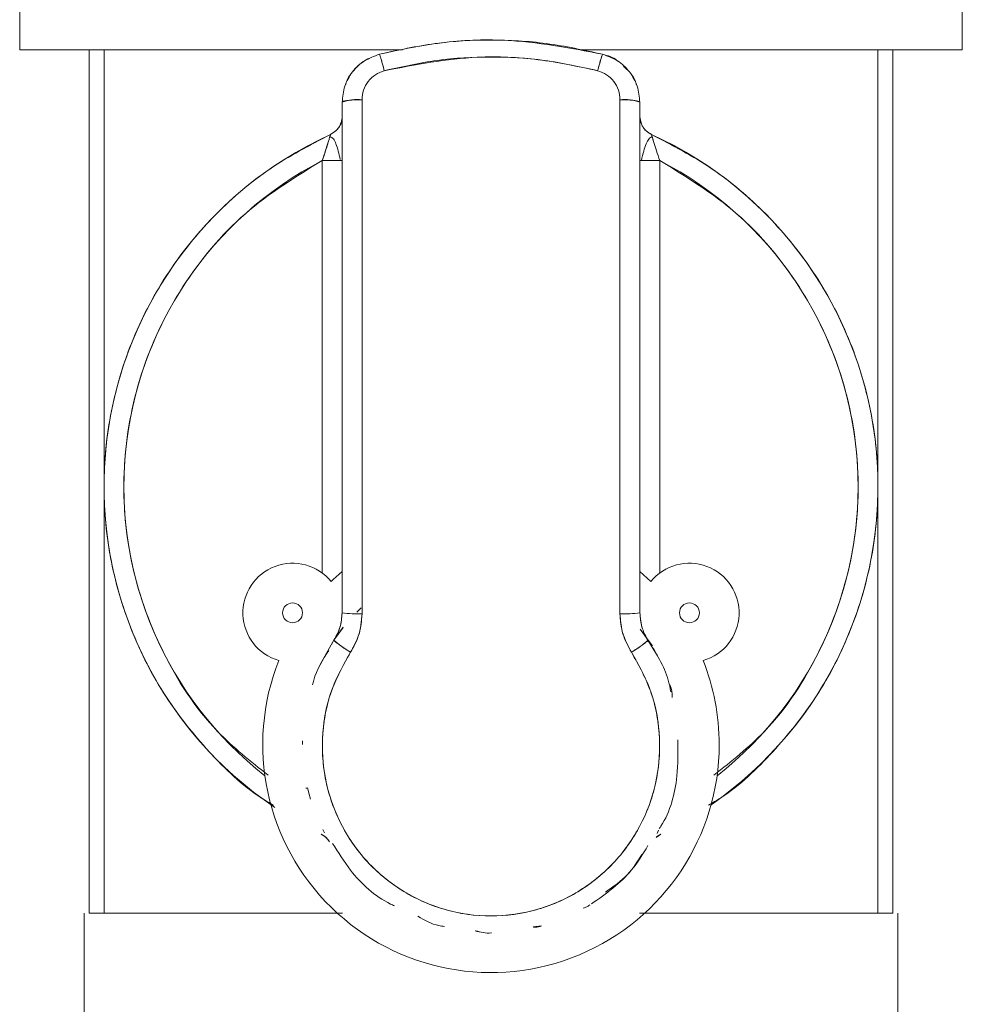
# Model space of a CAD drawing. Units: millimetres. Extents: x 12 to 397, y 15 to 266.
# Drawn here: x 371 to 373, y 217 to 219 of the extents above; entities that cross this region are included whole.
import ezdxf

# ---------------------------------------------------------------- set-up
doc = ezdxf.new("R2010")
doc.units = ezdxf.units.MM

msp = doc.modelspace()

# ---------------------------------------------------------------- linework, layer by layer
at = {"color": 7, "linetype": 'Continuous', "lineweight": 15}
for p, q in [((371.06621, 219.33118), (371.06621, 219.14936)), ((373.22527, 219.14936), (373.22527, 219.33118)), ((371.22529, 219.14936), (371.22529, 217.17209)), ((371.25989, 219.14936), (371.25989, 218.17943)), ((371.2599, 218.17966), (371.2599, 219.14936)), ((373.03159, 219.14936), (373.03159, 218.17966)), ((373.0316, 218.17943), (373.0316, 219.14936)), ((373.06619, 219.14936), (373.06619, 217.17209)), ((371.80483, 219.02958), (371.80483, 218.14936)), ((371.85029, 218.14936), (371.85029, 219.03549)), ((372.4412, 219.03549), (372.4412, 218.14936)), ((372.48665, 218.14936), (372.48665, 219.02958)), ((371.77822, 218.95594), (371.79023, 218.96417)), ((371.77822, 218.95594), (371.79023, 218.96417)), ((371.75938, 217.95087), (371.75938, 218.89625)), ((372.5321, 218.89625), (372.5321, 217.95087)), ((371.80483, 218.14936), (371.80483, 217.85996)), ((371.80483, 218.14936), (371.80483, 217.85996)), ((371.80483, 218.14936), (371.80483, 217.85996)), ((371.85029, 217.85802), (371.85029, 218.14936)), ((372.4412, 218.14936), (372.4412, 217.85802)), ((372.48665, 217.85996), (372.48665, 218.14936)), ((372.48665, 217.85996), (372.48665, 218.14936)), ((372.48665, 217.85996), (372.48665, 218.14936)), ((371.25989, 218.1193), (371.25989, 217.17209)), ((371.2599, 217.17209), (371.2599, 218.11906)), ((373.03159, 218.11906), (373.03159, 217.17209)), ((373.0316, 217.17209), (373.0316, 218.1193)), ((372.51196, 217.93145), (372.48665, 217.95471)), ((371.78589, 217.79715), (371.80736, 217.82672)), ((372.48733, 217.82262), (372.50559, 217.79715)), ((371.78135, 217.78812), (371.78589, 217.79715)), ((371.78135, 217.78812), (371.78589, 217.79715)), ((372.50559, 217.79715), (372.51532, 217.7845)), ((371.71392, 217.55845), (371.714, 217.56643)), ((371.73252, 217.43307), (371.72558, 217.4588)), ((371.7302, 217.44102), (371.72558, 217.4588)), ((371.76437, 217.3559), (371.76039, 217.36358)), ((372.52631, 217.35441), (372.52921, 217.36215)), ((372.52631, 217.35441), (372.52921, 217.36215)), ((372.53449, 217.3528), (372.52398, 217.34541)), ((372.53449, 217.3528), (372.52398, 217.34541)), ((371.21394, 216.763), (371.21394, 217.17209)), ((371.24808, 217.17209), (371.22529, 217.17209)), ((371.25989, 217.17209), (371.24808, 217.17209)), ((373.0434, 217.17209), (373.0316, 217.17209)), ((373.06619, 217.17209), (373.0434, 217.17209)), ((373.07755, 217.17209), (373.07755, 216.763)), ((372.26175, 217.14308), (372.24231, 217.14032)), ((372.26175, 217.14308), (372.24231, 217.14032))]:
    msp.add_line(p, q, dxfattribs=at)
at = {"color": 7, "linetype": 'Continuous', "lineweight": 15, "flags": 128}
for points in [[(371.80483, 217.95471), (371.7845, 217.93628), (371.77952, 217.93145)], [(371.80483, 217.95471), (371.7845, 217.93628), (371.77952, 217.93145)], [(371.80483, 217.95471), (371.7845, 217.93628), (371.77952, 217.93145)], [(371.80483, 217.95471), (371.7845, 217.93628), (371.77952, 217.93145)], [(371.83818, 217.86156), (371.84072, 217.86411), (371.84838, 217.87157)], [(371.83818, 217.86156), (371.84072, 217.86411), (371.84838, 217.87157)], [(371.83818, 217.86156), (371.83902, 217.8624), (371.84838, 217.87157)], [(371.7547, 217.74163), (371.78688, 217.79864), (371.80737, 217.82673)], [(371.7547, 217.74163), (371.78688, 217.79864), (371.80737, 217.82673)], [(372.49695, 217.80969), (372.50109, 217.80379), (372.52677, 217.76163)], [(372.49695, 217.80969), (372.50109, 217.80379), (372.52677, 217.76163)]]:
    msp.add_lwpolyline(points, dxfattribs=at)
at = {"color": 7, "linetype": 'Continuous', "lineweight": 15}
for centre in [(371.6912, 217.85996), (372.60029, 217.85996)]:
    msp.add_circle(centre, 0.02273, dxfattribs=at)
for centre, radius, start, end in [((371.83912, 218.94359), 0.09257, 83.07044, 111.73908), ((372.45237, 218.94365), 0.09252, 68.25251, 96.93621), ((372.14574, 218.14936), 0.88636, 114.49628, 236.02673), ((372.14574, 218.14936), 0.88636, 304.66565, 65.50372), ((372.14574, 218.14936), 0.84091, 117.35223, 231.99358), ((372.14574, 218.14936), 0.84091, 308.00642, 62.64777), ((371.6912, 217.85996), 0.11364, 38.98509, 253.90029), ((372.60029, 217.85996), 0.11364, 286.09971, 141.01491), ((371.83894, 218.12553), 0.26775, 262.6798, 272.42787), ((372.45254, 218.12535), 0.26757, 267.56974, 277.32318), ((371.95568, 217.98992), 0.25688, 228.62739, 239.10361), ((372.3358, 217.98992), 0.25688, 300.89639, 311.37261), ((372.14574, 217.55845), 0.52273, 158.41144, 0), ((372.14574, 217.55845), 0.52273, 0, 21.58856)]:
    msp.add_arc(centre, radius, start, end, dxfattribs=at)
for points, knots in [([(371.89006, 219.13961), (371.93715, 219.14967), (372.03118, 219.16976), (372.20437, 219.17709), (372.32654, 219.15386), (372.40142, 219.13961)], [0, 0, 0, 0, 0.2797195, 0.5584508, 1, 1, 1, 1]), ([(371.89006, 219.13961), (371.93715, 219.14967), (372.03118, 219.16976), (372.20437, 219.17709), (372.32654, 219.15386), (372.40142, 219.13961)], [0, 0, 0, 0, 0.2797195, 0.5584508, 1, 1, 1, 1]), ([(372.40142, 219.13961), (372.35871, 219.14898), (372.27421, 219.16751), (372.14524, 219.17438), (372.01648, 219.16736), (371.93259, 219.14895), (371.89006, 219.13961)], [0, 0, 0, 0, 0.2536693, 0.5017901, 0.7474388, 1, 1, 1, 1]), ([(372.40142, 219.13961), (372.35871, 219.14898), (372.27421, 219.16751), (372.14524, 219.17438), (372.01648, 219.16736), (371.93259, 219.14895), (371.89006, 219.13961)], [0, 0, 0, 0, 0.2536693, 0.5017901, 0.7474388, 1, 1, 1, 1]), ([(371.94294, 219.14936), (371.93757, 219.14936), (371.85915, 219.14936), (371.71443, 219.14936), (371.52054, 219.14936), (371.35767, 219.14936), (371.2287, 219.14936), (371.13655, 219.14936), (371.07731, 219.14936), (371.06991, 219.14936), (371.06621, 219.14936)], [0, 0, 0, 0, 0.0108825, 0.1586567, 0.306439, 0.4542151, 0.5906605, 0.7271117, 0.8635509, 1, 1, 1, 1]), ([(371.24663, 219.14936), (371.2896, 219.14936), (371.37694, 219.14936), (371.55019, 219.14936), (371.7406, 219.14936), (371.87715, 219.14936), (371.94294, 219.14936)], [0, 0, 0, 0, 0.2509613, 0.5101836, 0.7640168, 1, 1, 1, 1]), ([(371.80483, 219.02958), (371.80602, 219.04203), (371.80842, 219.06692), (371.82704, 219.10014), (371.85454, 219.12667), (371.87821, 219.13529), (371.89006, 219.13961)], [0, 0, 0, 0, 0.2493453, 0.4988944, 0.7491243, 1, 1, 1, 1]), ([(371.80483, 219.02958), (371.80602, 219.04203), (371.80842, 219.06692), (371.82704, 219.10014), (371.85454, 219.12667), (371.87821, 219.13529), (371.89006, 219.13961)], [0, 0, 0, 0, 0.2493453, 0.4988944, 0.7491243, 1, 1, 1, 1]), ([(371.90142, 219.10195), (371.9003, 219.10615), (371.8982, 219.11404), (371.89539, 219.12398), (371.893, 219.13202), (371.89093, 219.13833), (371.89036, 219.13917), (371.89006, 219.13961)], [0, 0, 0, 0, 0.2040504, 0.3834896, 0.5553457, 0.7630361, 1, 1, 1, 1]), ([(371.90142, 219.10195), (371.9003, 219.10615), (371.8982, 219.11404), (371.89539, 219.12398), (371.893, 219.13202), (371.89093, 219.13833), (371.89036, 219.13917), (371.89006, 219.13961)], [0, 0, 0, 0, 0.2040504, 0.3834896, 0.5553457, 0.7630361, 1, 1, 1, 1]), ([(371.89006, 219.13961), (371.89031, 219.13927), (371.89078, 219.13864), (371.89246, 219.13368), (371.89464, 219.12656), (371.89764, 219.1161), (371.90009, 219.10693), (371.90142, 219.10195)], [0, 0, 0, 0, 0.20956273, 0.38648828, 0.55394513, 0.75780808, 1, 1, 1, 1]), ([(371.89006, 219.13961), (371.89031, 219.13927), (371.89078, 219.13864), (371.89246, 219.13368), (371.89464, 219.12656), (371.89764, 219.1161), (371.90009, 219.10693), (371.90142, 219.10195)], [0, 0, 0, 0, 0.20956273, 0.38648828, 0.55394513, 0.75780808, 1, 1, 1, 1]), ([(373.22527, 219.14936), (373.22157, 219.14936), (373.21417, 219.14936), (373.15493, 219.14936), (373.06279, 219.14936), (372.93381, 219.14936), (372.77094, 219.14936), (372.57705, 219.14936), (372.43303, 219.14936), (372.35533, 219.14936), (372.35067, 219.14936)], [0, 0, 0, 0, 0.136646, 0.2732807, 0.4099284, 0.5465704, 0.6945592, 0.8425545, 0.9905449, 1, 1, 1, 1]), ([(372.35067, 219.14936), (372.41576, 219.14936), (372.51629, 219.14936), (372.64315, 219.14936), (372.77017, 219.14936), (372.91451, 219.14936), (373.05491, 219.14936), (373.15451, 219.14936), (373.21457, 219.14936), (373.22178, 219.14936), (373.22528, 219.14936)], [0, 0, 0, 0, 0.1346443, 0.2079616, 0.2812651, 0.4308039, 0.5803426, 0.7267703, 0.8673603, 1, 1, 1, 1]), ([(372.40142, 219.13961), (372.40118, 219.13929), (372.40072, 219.13867), (372.39905, 219.13379), (372.39682, 219.12652), (372.39381, 219.11596), (372.39136, 219.10682), (372.39006, 219.10195)], [0, 0, 0, 0, 0.2040246, 0.3836407, 0.5554696, 0.7630852, 1, 1, 1, 1]), ([(372.40142, 219.13961), (372.40118, 219.13929), (372.40072, 219.13867), (372.39905, 219.13379), (372.39682, 219.12652), (372.39381, 219.11596), (372.39136, 219.10682), (372.39006, 219.10195)], [0, 0, 0, 0, 0.2040246, 0.3836407, 0.5554696, 0.7630852, 1, 1, 1, 1]), ([(372.39006, 219.10195), (372.39118, 219.10615), (372.39329, 219.11404), (372.39608, 219.12397), (372.39849, 219.13202), (372.40055, 219.13833), (372.40112, 219.13917), (372.40142, 219.13961)], [0, 0, 0, 0, 0.2040599, 0.38350822, 0.5553096, 0.76302828, 1, 1, 1, 1]), ([(372.39006, 219.10195), (372.39118, 219.10615), (372.39329, 219.11404), (372.39608, 219.12397), (372.39849, 219.13202), (372.40055, 219.13833), (372.40112, 219.13917), (372.40142, 219.13961)], [0, 0, 0, 0, 0.2040599, 0.38350822, 0.5553096, 0.76302828, 1, 1, 1, 1]), ([(372.43649, 219.12322), (372.43571, 219.12395), (372.42626, 219.13284), (372.41331, 219.13637), (372.40142, 219.13961)], [0, 0, 0, 0, 0.0822988, 1, 1, 1, 1]), ([(372.43649, 219.12322), (372.43571, 219.12395), (372.42626, 219.13284), (372.41331, 219.13637), (372.40142, 219.13961)], [0, 0, 0, 0, 0.0822988, 1, 1, 1, 1]), ([(372.40142, 219.13961), (372.41325, 219.13531), (372.4369, 219.12671), (372.46439, 219.10019), (372.48307, 219.06697), (372.48545, 219.04204), (372.48665, 219.02958)], [0, 0, 0, 0, 0.2503703, 0.5004866, 0.7503415, 1, 1, 1, 1]), ([(372.40142, 219.13961), (372.41325, 219.13531), (372.4369, 219.12671), (372.46439, 219.10019), (372.48307, 219.06697), (372.48545, 219.04204), (372.48665, 219.02958)], [0, 0, 0, 0, 0.2503703, 0.5004866, 0.7503415, 1, 1, 1, 1]), ([(371.8672, 219.12966), (371.86384, 219.12833), (371.84829, 219.12217), (371.83037, 219.10189), (371.81526, 219.08221), (371.81329, 219.07143), (371.81307, 219.07023)], [0, 0, 0, 0, 0.1301741, 0.6027654, 0.9558092, 1, 1, 1, 1]), ([(371.8672, 219.12966), (371.86384, 219.12833), (371.84829, 219.12217), (371.83037, 219.10189), (371.81526, 219.08221), (371.81329, 219.07143), (371.81307, 219.07023)], [0, 0, 0, 0, 0.1301741, 0.6027654, 0.9558092, 1, 1, 1, 1]), ([(372.39006, 219.10195), (372.34476, 219.11164), (372.25436, 219.13096), (372.08882, 219.13804), (371.97242, 219.11563), (371.90142, 219.10195)], [0, 0, 0, 0, 0.2815866, 0.5618258, 1, 1, 1, 1]), ([(372.39006, 219.10195), (372.34476, 219.11164), (372.25436, 219.13096), (372.08882, 219.13804), (371.97242, 219.11563), (371.90142, 219.10195)], [0, 0, 0, 0, 0.2815866, 0.5618258, 1, 1, 1, 1]), ([(371.90142, 219.10195), (371.94156, 219.11087), (372.02169, 219.12868), (372.14517, 219.13545), (372.26891, 219.1287), (372.34964, 219.11088), (372.39006, 219.10195)], [0, 0, 0, 0, 0.2495863, 0.4982271, 0.748728, 1, 1, 1, 1]), ([(371.90142, 219.10195), (371.94156, 219.11087), (372.02169, 219.12868), (372.14517, 219.13545), (372.26891, 219.1287), (372.34964, 219.11088), (372.39006, 219.10195)], [0, 0, 0, 0, 0.2495863, 0.4982271, 0.748728, 1, 1, 1, 1]), ([(371.90142, 219.10195), (371.89431, 219.09934), (371.88007, 219.09411), (371.86358, 219.07807), (371.85243, 219.05802), (371.851, 219.043), (371.85029, 219.03549)], [0, 0, 0, 0, 0.2495508, 0.4994118, 0.7495531, 1, 1, 1, 1]), ([(371.90142, 219.10195), (371.89431, 219.09934), (371.88007, 219.09411), (371.86358, 219.07807), (371.85243, 219.05802), (371.851, 219.043), (371.85029, 219.03549)], [0, 0, 0, 0, 0.2495508, 0.4994118, 0.7495531, 1, 1, 1, 1]), ([(371.85029, 219.03549), (371.851, 219.04301), (371.85242, 219.05802), (371.86358, 219.07808), (371.88006, 219.09412), (371.89431, 219.09934), (371.90142, 219.10195)], [0, 0, 0, 0, 0.250449, 0.5005727, 0.7504365, 1, 1, 1, 1]), ([(371.85029, 219.03549), (371.851, 219.04301), (371.85242, 219.05802), (371.86358, 219.07808), (371.88006, 219.09412), (371.89431, 219.09934), (371.90142, 219.10195)], [0, 0, 0, 0, 0.250449, 0.5005727, 0.7504365, 1, 1, 1, 1]), ([(372.4412, 219.03549), (372.44048, 219.04301), (372.43905, 219.05805), (372.42787, 219.07811), (372.41138, 219.09413), (372.39716, 219.09935), (372.39006, 219.10195)], [0, 0, 0, 0, 0.2507763, 0.501204, 0.7509648, 1, 1, 1, 1]), ([(372.4412, 219.03549), (372.44048, 219.04301), (372.43905, 219.05805), (372.42787, 219.07811), (372.41138, 219.09413), (372.39716, 219.09935), (372.39006, 219.10195)], [0, 0, 0, 0, 0.2507763, 0.501204, 0.7509648, 1, 1, 1, 1]), ([(372.39006, 219.10195), (372.39716, 219.09935), (372.41139, 219.09414), (372.42787, 219.07811), (372.43906, 219.05805), (372.44048, 219.04302), (372.4412, 219.03549)], [0, 0, 0, 0, 0.2490626, 0.4988082, 0.7492339, 1, 1, 1, 1]), ([(372.39006, 219.10195), (372.39716, 219.09935), (372.41139, 219.09414), (372.42787, 219.07811), (372.43906, 219.05805), (372.44048, 219.04302), (372.4412, 219.03549)], [0, 0, 0, 0, 0.2490626, 0.4988082, 0.7492339, 1, 1, 1, 1]), ([(372.47839, 219.07028), (372.47817, 219.07148), (372.47617, 219.08224), (372.46604, 219.0973), (372.45396, 219.10755), (372.44928, 219.11152)], [0, 0, 0, 0, 0.0708829, 0.6400991, 1, 1, 1, 1]), ([(372.47839, 219.07028), (372.47817, 219.07148), (372.47617, 219.08224), (372.46604, 219.0973), (372.45396, 219.10755), (372.44928, 219.11152)], [0, 0, 0, 0, 0.0708829, 0.6400991, 1, 1, 1, 1]), ([(371.85029, 219.03549), (371.84534, 219.03543), (371.83617, 219.03532), (371.82426, 219.03451), (371.81454, 219.03337), (371.80662, 219.03171), (371.80546, 219.03033), (371.80483, 219.02958)], [0, 0, 0, 0, 0.20770515, 0.38546435, 0.55454405, 0.7595623, 1, 1, 1, 1]), ([(371.85029, 219.03549), (371.84534, 219.03543), (371.83617, 219.03532), (371.82426, 219.03451), (371.81454, 219.03337), (371.80662, 219.03171), (371.80546, 219.03033), (371.80483, 219.02958)], [0, 0, 0, 0, 0.20770515, 0.38546435, 0.55454405, 0.7595623, 1, 1, 1, 1]), ([(371.80483, 219.02958), (371.80483, 218.88335), (371.80483, 218.59088), (371.80483, 218.29653), (371.80483, 218.14936)], [0, 0, 0, 0, 0.5000003, 1, 1, 1, 1]), ([(371.80483, 219.02958), (371.80483, 218.88335), (371.80483, 218.59088), (371.80483, 218.29653), (371.80483, 218.14936)], [0, 0, 0, 0, 0.5000003, 1, 1, 1, 1]), ([(371.85029, 218.14936), (371.85029, 218.3153), (371.85029, 218.61164), (371.85029, 218.90598), (371.85029, 219.03549)], [0, 0, 0, 0, 0.5599784, 1, 1, 1, 1]), ([(371.85029, 218.14936), (371.85029, 218.3153), (371.85029, 218.61164), (371.85029, 218.90598), (371.85029, 219.03549)], [0, 0, 0, 0, 0.5599784, 1, 1, 1, 1]), ([(372.48665, 219.02958), (372.4862, 219.03021), (372.48537, 219.03139), (372.47923, 219.03295), (372.47022, 219.03424), (372.45738, 219.03527), (372.4468, 219.03541), (372.4412, 219.03549)], [0, 0, 0, 0, 0.2022734, 0.3825335, 0.5558767, 0.7648097, 1, 1, 1, 1]), ([(372.48665, 219.02958), (372.4862, 219.03021), (372.48537, 219.03139), (372.47923, 219.03295), (372.47022, 219.03424), (372.45738, 219.03527), (372.4468, 219.03541), (372.4412, 219.03549)], [0, 0, 0, 0, 0.2022734, 0.3825335, 0.5558767, 0.7648097, 1, 1, 1, 1]), ([(372.4412, 219.03549), (372.4412, 218.87056), (372.4412, 218.57604), (372.4412, 218.27974), (372.4412, 218.14936)], [0, 0, 0, 0, 0.5599791, 1, 1, 1, 1]), ([(372.4412, 219.03549), (372.4412, 218.87056), (372.4412, 218.57604), (372.4412, 218.27974), (372.4412, 218.14936)], [0, 0, 0, 0, 0.5599791, 1, 1, 1, 1]), ([(372.48665, 218.14936), (372.48665, 218.29653), (372.48665, 218.59088), (372.48665, 218.88335), (372.48665, 219.02958)], [0, 0, 0, 0, 0.4999997, 1, 1, 1, 1]), ([(372.48665, 218.14936), (372.48665, 218.29653), (372.48665, 218.59088), (372.48665, 218.88335), (372.48665, 219.02958)], [0, 0, 0, 0, 0.4999997, 1, 1, 1, 1]), ([(371.80482, 218.9973), (371.80436, 218.99247), (371.80344, 218.98281), (371.79524, 218.96697), (371.78466, 218.96012), (371.77822, 218.95595)], [0, 0, 0, 0, 0.2807806, 0.5616209, 1, 1, 1, 1]), ([(371.80482, 218.9973), (371.80436, 218.99247), (371.80344, 218.98281), (371.79524, 218.96697), (371.78466, 218.96012), (371.77822, 218.95595)], [0, 0, 0, 0, 0.2807806, 0.5616209, 1, 1, 1, 1]), ([(371.79013, 218.96384), (371.79221, 218.96596), (371.79634, 218.97019), (371.80079, 218.97757), (371.80418, 218.98598), (371.8046, 218.99216), (371.80483, 218.99555)], [0, 0, 0, 0, 0.2303692, 0.4577166, 0.7026541, 1, 1, 1, 1]), ([(371.79013, 218.96384), (371.79221, 218.96596), (371.79634, 218.97019), (371.80079, 218.97757), (371.80418, 218.98598), (371.8046, 218.99216), (371.80483, 218.99555)], [0, 0, 0, 0, 0.2303692, 0.4577166, 0.7026541, 1, 1, 1, 1]), ([(371.79908, 218.97521), (371.80059, 218.97832), (371.80398, 218.98529), (371.80453, 218.99303), (371.80483, 218.9973)], [0, 0, 0, 0, 0.4472432, 1, 1, 1, 1]), ([(371.79908, 218.97521), (371.80059, 218.97832), (371.80398, 218.98529), (371.80453, 218.99303), (371.80483, 218.9973)], [0, 0, 0, 0, 0.4472432, 1, 1, 1, 1]), ([(372.48665, 218.9973), (372.48713, 218.99228), (372.48805, 218.98262), (372.49461, 218.97074), (372.50299, 218.96159), (372.50974, 218.95788), (372.51326, 218.95594)], [0, 0, 0, 0, 0.2894921, 0.556455, 0.769045, 1, 1, 1, 1]), ([(372.48665, 218.9973), (372.48713, 218.99228), (372.48805, 218.98262), (372.49461, 218.97074), (372.50299, 218.96159), (372.50974, 218.95788), (372.51326, 218.95594)], [0, 0, 0, 0, 0.2894921, 0.556455, 0.769045, 1, 1, 1, 1]), ([(372.51326, 218.95595), (372.50906, 218.95837), (372.50064, 218.96321), (372.48962, 218.97725), (372.48778, 218.98971), (372.48666, 218.9973)], [0, 0, 0, 0, 0.2807571, 0.5616094, 1, 1, 1, 1]), ([(372.51326, 218.95595), (372.50906, 218.95837), (372.50064, 218.96321), (372.48962, 218.97725), (372.48778, 218.98971), (372.48666, 218.9973)], [0, 0, 0, 0, 0.2807571, 0.5616094, 1, 1, 1, 1]), ([(371.77822, 218.95594), (371.73077, 218.93125), (371.63587, 218.88186), (371.51336, 218.77684), (371.40775, 218.64987), (371.32586, 218.5008), (371.27313, 218.33455), (371.25378, 218.16118), (371.26851, 217.98733), (371.31689, 217.81984), (371.39455, 217.66828), (371.49765, 217.53986), (371.58311, 217.45689), (371.63846, 217.4244), (371.64777, 217.41893)], [0, 0, 0, 0, 0.0854655, 0.1709303, 0.2563953, 0.3489619, 0.4415279, 0.5340933, 0.6266583, 0.7192255, 0.8117919, 0.8972554, 0.9827206, 1, 1, 1, 1]), ([(371.77822, 218.95594), (371.73077, 218.93125), (371.63587, 218.88186), (371.51336, 218.77684), (371.40775, 218.64987), (371.32586, 218.5008), (371.27313, 218.33455), (371.25378, 218.16118), (371.26851, 217.98733), (371.31689, 217.81984), (371.39455, 217.66828), (371.49765, 217.53986), (371.58311, 217.45689), (371.63846, 217.4244), (371.64777, 217.41893)], [0, 0, 0, 0, 0.0854655, 0.1709303, 0.2563953, 0.3489619, 0.4415279, 0.5340933, 0.6266583, 0.7192255, 0.8117919, 0.8972554, 0.9827206, 1, 1, 1, 1]), ([(371.75938, 218.89625), (371.76199, 218.90413), (371.76695, 218.91908), (371.77226, 218.93608), (371.77534, 218.94629), (371.77698, 218.95179), (371.77803, 218.95529), (371.77816, 218.95573), (371.77822, 218.95594)], [0, 0, 0, 0, 0.29040782, 0.55185574, 0.67476694, 0.78894028, 0.89655521, 1, 1, 1, 1]), ([(371.75938, 218.89625), (371.76199, 218.90413), (371.76695, 218.91908), (371.77226, 218.93608), (371.77534, 218.94629), (371.77698, 218.95179), (371.77803, 218.95529), (371.77816, 218.95573), (371.77822, 218.95594)], [0, 0, 0, 0, 0.29040782, 0.55185574, 0.67476694, 0.78894028, 0.89655521, 1, 1, 1, 1]), ([(371.75938, 218.89625), (371.76188, 218.90378), (371.76672, 218.91838), (371.77211, 218.9356), (371.77539, 218.94639), (371.77762, 218.95385), (371.778, 218.95516), (371.77822, 218.95594)], [0, 0, 0, 0, 0.2786696, 0.5406209, 0.6772928, 0.8077751, 1, 1, 1, 1]), ([(371.75938, 218.89625), (371.76188, 218.90378), (371.76672, 218.91838), (371.77211, 218.9356), (371.77539, 218.94639), (371.77762, 218.95385), (371.778, 218.95516), (371.77822, 218.95594)], [0, 0, 0, 0, 0.2786696, 0.5406209, 0.6772928, 0.8077751, 1, 1, 1, 1]), ([(371.80026, 218.89877), (371.79884, 218.90525), (371.796, 218.91814), (371.79076, 218.93421), (371.78553, 218.94667), (371.77961, 218.94959), (371.77676, 218.951)], [0, 0, 0, 0, 0.27066326, 0.53931916, 0.778027, 1, 1, 1, 1]), ([(371.80026, 218.89877), (371.79884, 218.90525), (371.796, 218.91814), (371.79076, 218.93421), (371.78553, 218.94667), (371.77961, 218.94959), (371.77676, 218.951)], [0, 0, 0, 0, 0.27066326, 0.53931916, 0.778027, 1, 1, 1, 1]), ([(372.5147, 218.95105), (372.51216, 218.94945), (372.50678, 218.94608), (372.50106, 218.93395), (372.49491, 218.91751), (372.49185, 218.90366), (372.49021, 218.89625)], [0, 0, 0, 0, 0.2075997, 0.4388156, 0.6998067, 1, 1, 1, 1]), ([(372.5147, 218.95105), (372.51216, 218.94945), (372.50678, 218.94608), (372.50106, 218.93395), (372.49491, 218.91751), (372.49185, 218.90366), (372.49021, 218.89625)], [0, 0, 0, 0, 0.2075997, 0.4388156, 0.6998067, 1, 1, 1, 1]), ([(372.51326, 218.95594), (372.51333, 218.95571), (372.51348, 218.95524), (372.51458, 218.95152), (372.51633, 218.94567), (372.51953, 218.9351), (372.52479, 218.91826), (372.52962, 218.90374), (372.5321, 218.89625)], [0, 0, 0, 0, 0.1066972, 0.2179438, 0.3362669, 0.4639413, 0.7237268, 1, 1, 1, 1]), ([(372.51326, 218.95594), (372.51333, 218.95571), (372.51348, 218.95524), (372.51458, 218.95152), (372.51633, 218.94567), (372.51953, 218.9351), (372.52479, 218.91826), (372.52962, 218.90374), (372.5321, 218.89625)], [0, 0, 0, 0, 0.1066972, 0.2179438, 0.3362669, 0.4639413, 0.7237268, 1, 1, 1, 1]), ([(372.51326, 218.95594), (372.51348, 218.95519), (372.51385, 218.95391), (372.51612, 218.94632), (372.51945, 218.93537), (372.52482, 218.9182), (372.52963, 218.90372), (372.5321, 218.89625)], [0, 0, 0, 0, 0.191699, 0.3241857, 0.4644866, 0.7240532, 1, 1, 1, 1]), ([(372.51326, 218.95594), (372.51348, 218.95519), (372.51385, 218.95391), (372.51612, 218.94632), (372.51945, 218.93537), (372.52482, 218.9182), (372.52963, 218.90372), (372.5321, 218.89625)], [0, 0, 0, 0, 0.191699, 0.3241857, 0.4644866, 0.7240532, 1, 1, 1, 1]), ([(372.64428, 217.41927), (372.6534, 217.42463), (372.70854, 217.45703), (372.79382, 217.53987), (372.89693, 217.66828), (372.97459, 217.81984), (373.02297, 217.98733), (373.03769, 218.16118), (373.01835, 218.33455), (372.96563, 218.5008), (372.88373, 218.64987), (372.77812, 218.77684), (372.65561, 218.88186), (372.56071, 218.93125), (372.51326, 218.95594)], [0, 0, 0, 0, 0.0169305, 0.102426, 0.1879215, 0.2805206, 0.3731206, 0.4657181, 0.5583159, 0.6509146, 0.743514, 0.8290092, 0.9145043, 1, 1, 1, 1]), ([(372.64428, 217.41927), (372.6534, 217.42463), (372.70854, 217.45703), (372.79382, 217.53987), (372.89693, 217.66828), (372.97459, 217.81984), (373.02297, 217.98733), (373.03769, 218.16118), (373.01835, 218.33455), (372.96563, 218.5008), (372.88373, 218.64987), (372.77812, 218.77684), (372.65561, 218.88186), (372.56071, 218.93125), (372.51326, 218.95594)], [0, 0, 0, 0, 0.0169305, 0.102426, 0.1879215, 0.2805206, 0.3731206, 0.4657181, 0.5583159, 0.6509146, 0.743514, 0.8290092, 0.9145043, 1, 1, 1, 1]), ([(371.63538, 217.48804), (371.59504, 217.51985), (371.49642, 217.5976), (371.38648, 217.76813), (371.31281, 217.97641), (371.29695, 218.19513), (371.33631, 218.4107), (371.43147, 218.61044), (371.57382, 218.78209), (371.69823, 218.85864), (371.75938, 218.89625)], [0, 0, 0, 0, 0.0911946, 0.2229197, 0.3546455, 0.4819468, 0.6092476, 0.7409726, 0.8726989, 1, 1, 1, 1]), ([(371.63538, 217.48804), (371.59504, 217.51985), (371.49642, 217.5976), (371.38648, 217.76813), (371.31281, 217.97641), (371.29695, 218.19513), (371.33631, 218.4107), (371.43147, 218.61044), (371.57382, 218.78209), (371.69823, 218.85864), (371.75938, 218.89625)], [0, 0, 0, 0, 0.0911946, 0.2229197, 0.3546455, 0.4819468, 0.6092476, 0.7409726, 0.8726989, 1, 1, 1, 1]), ([(371.79254, 218.89625), (371.7913, 218.89625), (371.7869, 218.89625), (371.77562, 218.89625), (371.76507, 218.89625), (371.75938, 218.89625)], [0, 0, 0, 0, 0.15346941, 0.5431767, 1, 1, 1, 1]), ([(371.79254, 218.89625), (371.7913, 218.89625), (371.7869, 218.89625), (371.77562, 218.89625), (371.76507, 218.89625), (371.75938, 218.89625)], [0, 0, 0, 0, 0.15346941, 0.5431767, 1, 1, 1, 1]), ([(371.75938, 218.89625), (371.76351, 218.89625), (371.77534, 218.89625), (371.79284, 218.89625), (371.80352, 218.89625), (371.80447, 218.89625), (371.80481, 218.89625)], [0, 0, 0, 0, 0.1746324, 0.4999722, 0.825378, 1, 1, 1, 1]), ([(371.75938, 218.89625), (371.76351, 218.89625), (371.77534, 218.89625), (371.79284, 218.89625), (371.80352, 218.89625), (371.80447, 218.89625), (371.80481, 218.89625)], [0, 0, 0, 0, 0.1746324, 0.4999722, 0.825378, 1, 1, 1, 1]), ([(372.5321, 218.89625), (372.52531, 218.89625), (372.51201, 218.89625), (372.49723, 218.89625), (372.48829, 218.89625), (372.4872, 218.89625), (372.48665, 218.89625)], [0, 0, 0, 0, 0.2848493, 0.5574498, 0.7736725, 1, 1, 1, 1]), ([(372.5321, 218.89625), (372.52531, 218.89625), (372.51201, 218.89625), (372.49723, 218.89625), (372.48829, 218.89625), (372.4872, 218.89625), (372.48665, 218.89625)], [0, 0, 0, 0, 0.2848493, 0.5574498, 0.7736725, 1, 1, 1, 1]), ([(372.48667, 218.89625), (372.48701, 218.89625), (372.48796, 218.89625), (372.49864, 218.89625), (372.51614, 218.89625), (372.52797, 218.89625), (372.5321, 218.89625)], [0, 0, 0, 0, 0.17460672, 0.500042, 0.82537254, 1, 1, 1, 1]), ([(372.48667, 218.89625), (372.48701, 218.89625), (372.48796, 218.89625), (372.49864, 218.89625), (372.51614, 218.89625), (372.52797, 218.89625), (372.5321, 218.89625)], [0, 0, 0, 0, 0.17460672, 0.500042, 0.82537254, 1, 1, 1, 1]), ([(372.5321, 218.89625), (372.59325, 218.85864), (372.71766, 218.78209), (372.86001, 218.61044), (372.95517, 218.4107), (372.99453, 218.19513), (372.97866, 217.97641), (372.90501, 217.76813), (372.7951, 217.59766), (372.69654, 217.51994), (372.65626, 217.48818)], [0, 0, 0, 0, 0.1273171, 0.2590599, 0.3908014, 0.5181181, 0.6454357, 0.777177, 0.9089186, 1, 1, 1, 1]), ([(372.5321, 218.89625), (372.59325, 218.85864), (372.71766, 218.78209), (372.86001, 218.61044), (372.95517, 218.4107), (372.99453, 218.19513), (372.97866, 217.97641), (372.90501, 217.76813), (372.7951, 217.59766), (372.69654, 217.51994), (372.65626, 217.48818)], [0, 0, 0, 0, 0.1273171, 0.2590599, 0.3908014, 0.5181181, 0.6454357, 0.777177, 0.9089186, 1, 1, 1, 1]), ([(371.85029, 217.85802), (371.85029, 217.91239), (371.85029, 218.00947), (371.85029, 218.10662), (371.85029, 218.14936)], [0, 0, 0, 0, 0.5599953, 1, 1, 1, 1]), ([(371.85029, 217.85802), (371.85029, 217.91239), (371.85029, 218.00947), (371.85029, 218.10662), (371.85029, 218.14936)], [0, 0, 0, 0, 0.5599953, 1, 1, 1, 1]), ([(372.4412, 218.14936), (372.4412, 218.09496), (372.4412, 217.99781), (372.4412, 217.90073), (372.4412, 217.85802)], [0, 0, 0, 0, 0.5600007, 1, 1, 1, 1]), ([(372.4412, 218.14936), (372.4412, 218.09496), (372.4412, 217.99781), (372.4412, 217.90073), (372.4412, 217.85802)], [0, 0, 0, 0, 0.5600007, 1, 1, 1, 1]), ([(371.80481, 217.85996), (371.80385, 217.84886), (371.80217, 217.82961), (371.7935, 217.80983), (371.78804, 217.80052), (371.78651, 217.79811), (371.78606, 217.79743), (371.78592, 217.79723), (371.78588, 217.79716)], [0, 0, 0, 0, 0.5003632, 0.8674353, 0.9630734, 0.9888683, 0.9962896, 1, 1, 1, 1]), ([(371.80481, 217.85996), (371.80385, 217.84886), (371.80217, 217.82961), (371.7935, 217.80983), (371.78804, 217.80052), (371.78651, 217.79811), (371.78606, 217.79743), (371.78592, 217.79723), (371.78588, 217.79716)], [0, 0, 0, 0, 0.5003632, 0.8674353, 0.9630734, 0.9888683, 0.9962896, 1, 1, 1, 1]), ([(371.78589, 217.79715), (371.79191, 217.80814), (371.80268, 217.82781), (371.80417, 217.85012), (371.80483, 217.85996)], [0, 0, 0, 0, 0.558644, 1, 1, 1, 1]), ([(371.78589, 217.79715), (371.79191, 217.80814), (371.80268, 217.82781), (371.80417, 217.85012), (371.80483, 217.85996)], [0, 0, 0, 0, 0.558644, 1, 1, 1, 1]), ([(371.85029, 217.85802), (371.84879, 217.84037), (371.84612, 217.80889), (371.8306, 217.78152), (371.82377, 217.76949)], [0, 0, 0, 0, 0.5606434, 1, 1, 1, 1]), ([(371.85029, 217.85802), (371.84879, 217.84037), (371.84612, 217.80889), (371.8306, 217.78152), (371.82377, 217.76949)], [0, 0, 0, 0, 0.5606434, 1, 1, 1, 1]), ([(371.82377, 217.76949), (371.83141, 217.78324), (371.84672, 217.81081), (371.8491, 217.84226), (371.85029, 217.85802)], [0, 0, 0, 0, 0.4988346, 1, 1, 1, 1]), ([(371.82377, 217.76949), (371.83141, 217.78324), (371.84672, 217.81081), (371.8491, 217.84226), (371.85029, 217.85802)], [0, 0, 0, 0, 0.4988346, 1, 1, 1, 1]), ([(372.46771, 217.76949), (372.45926, 217.78504), (372.44419, 217.81279), (372.44211, 217.8442), (372.4412, 217.85802)], [0, 0, 0, 0, 0.5601132, 1, 1, 1, 1]), ([(372.46771, 217.76949), (372.45926, 217.78504), (372.44419, 217.81279), (372.44211, 217.8442), (372.4412, 217.85802)], [0, 0, 0, 0, 0.5601132, 1, 1, 1, 1]), ([(372.4412, 217.85802), (372.44238, 217.84232), (372.44474, 217.81086), (372.46005, 217.78329), (372.46771, 217.76949)], [0, 0, 0, 0, 0.4993686, 1, 1, 1, 1]), ([(372.4412, 217.85802), (372.44238, 217.84232), (372.44474, 217.81086), (372.46005, 217.78329), (372.46771, 217.76949)], [0, 0, 0, 0, 0.4993686, 1, 1, 1, 1]), ([(372.48665, 217.85996), (372.48771, 217.84748), (372.48961, 217.82512), (372.5007, 217.80571), (372.50559, 217.79715)], [0, 0, 0, 0, 0.55856943, 1, 1, 1, 1]), ([(372.48665, 217.85996), (372.48771, 217.84748), (372.48961, 217.82512), (372.5007, 217.80571), (372.50559, 217.79715)], [0, 0, 0, 0, 0.55856943, 1, 1, 1, 1]), ([(372.50561, 217.79716), (372.50559, 217.79718), (372.50546, 217.79738), (372.50503, 217.79806), (372.49903, 217.80734), (372.48953, 217.82756), (372.48764, 217.84891), (372.48667, 217.85996)], [0, 0, 0, 0, 0.0013062, 0.0107608, 0.0363919, 0.5010993, 1, 1, 1, 1]), ([(372.50561, 217.79716), (372.50559, 217.79718), (372.50546, 217.79738), (372.50503, 217.79806), (372.49903, 217.80734), (372.48953, 217.82756), (372.48764, 217.84891), (372.48667, 217.85996)], [0, 0, 0, 0, 0.0013062, 0.0107608, 0.0363919, 0.5010993, 1, 1, 1, 1]), ([(371.78589, 217.79715), (371.78617, 217.79668), (371.78668, 217.79582), (371.79175, 217.79179), (371.7991, 217.78636), (371.80985, 217.7788), (371.81888, 217.77276), (371.82377, 217.76949)], [0, 0, 0, 0, 0.2085898, 0.3859043, 0.5542534, 0.75875, 1, 1, 1, 1]), ([(371.78589, 217.79715), (371.78617, 217.79668), (371.78668, 217.79582), (371.79175, 217.79179), (371.7991, 217.78636), (371.80985, 217.7788), (371.81888, 217.77276), (371.82377, 217.76949)], [0, 0, 0, 0, 0.2085898, 0.3859043, 0.5542534, 0.75875, 1, 1, 1, 1]), ([(372.46771, 217.76949), (372.47193, 217.77231), (372.47974, 217.77752), (372.48981, 217.78454), (372.49794, 217.79043), (372.50446, 217.79547), (372.50519, 217.79656), (372.50559, 217.79715)], [0, 0, 0, 0, 0.2086135, 0.3860604, 0.5543318, 0.7588151, 1, 1, 1, 1]), ([(372.46771, 217.76949), (372.47193, 217.77231), (372.47974, 217.77752), (372.48981, 217.78454), (372.49794, 217.79043), (372.50446, 217.79547), (372.50519, 217.79656), (372.50559, 217.79715)], [0, 0, 0, 0, 0.2086135, 0.3860604, 0.5543318, 0.7588151, 1, 1, 1, 1]), ([(372.50559, 217.79715), (372.52393, 217.7678), (372.54721, 217.73054), (372.55602, 217.68808), (372.55789, 217.67906)], [0, 0, 0, 0, 0.7875633, 1, 1, 1, 1]), ([(372.50559, 217.79715), (372.52393, 217.7678), (372.54721, 217.73054), (372.55602, 217.68808), (372.55789, 217.67906)], [0, 0, 0, 0, 0.7875633, 1, 1, 1, 1]), ([(371.73726, 217.6948), (371.73803, 217.69837), (371.74424, 217.72692), (371.76021, 217.75197), (371.77419, 217.7739)], [0, 0, 0, 0, 0.1248003, 1, 1, 1, 1]), ([(371.73726, 217.6948), (371.73803, 217.69837), (371.74424, 217.72692), (371.76021, 217.75197), (371.77419, 217.7739)], [0, 0, 0, 0, 0.1248003, 1, 1, 1, 1]), ([(371.82377, 217.76949), (371.80858, 217.74254), (371.77825, 217.68873), (371.7571, 217.59203), (371.75985, 217.48792), (371.79323, 217.38321), (371.85387, 217.29193), (371.93729, 217.22092), (372.03721, 217.17582), (372.14591, 217.16036), (372.25464, 217.17593), (372.35457, 217.22113), (372.43782, 217.2923), (372.49841, 217.38351), (372.53166, 217.4882), (372.53435, 217.59234), (372.51319, 217.68896), (372.48286, 217.74267), (372.46771, 217.76949)], [0, 0, 0, 0, 0.0552893, 0.1103853, 0.1755753, 0.2407388, 0.3057876, 0.3706087, 0.4353478, 0.5000889, 0.5648676, 0.6296892, 0.6944638, 0.7594418, 0.8245724, 0.8897683, 0.9449576, 1, 1, 1, 1]), ([(371.82377, 217.76949), (371.80858, 217.74254), (371.77825, 217.68873), (371.7571, 217.59203), (371.75985, 217.48792), (371.79323, 217.38321), (371.85387, 217.29193), (371.93729, 217.22092), (372.03721, 217.17582), (372.14591, 217.16036), (372.25464, 217.17593), (372.35457, 217.22113), (372.43782, 217.2923), (372.49841, 217.38351), (372.53166, 217.4882), (372.53435, 217.59234), (372.51319, 217.68896), (372.48286, 217.74267), (372.46771, 217.76949)], [0, 0, 0, 0, 0.0552893, 0.1103853, 0.1755753, 0.2407388, 0.3057876, 0.3706087, 0.4353478, 0.5000889, 0.5648676, 0.6296892, 0.6944638, 0.7594418, 0.8245724, 0.8897683, 0.9449576, 1, 1, 1, 1]), ([(372.46771, 217.76949), (372.48462, 217.73883), (372.5185, 217.67743), (372.53607, 217.57252), (372.52715, 217.46751), (372.49041, 217.36859), (372.42894, 217.28323), (372.34716, 217.21704), (372.25045, 217.17517), (372.14591, 217.16078), (372.04141, 217.17507), (371.94472, 217.21683), (371.86274, 217.28285), (371.80123, 217.36831), (371.76439, 217.46724), (371.7554, 217.5722), (371.7729, 217.67719), (371.8068, 217.7387), (371.82377, 217.76949)], [0, 0, 0, 0, 0.0625005, 0.1251741, 0.1878944, 0.2505318, 0.3129728, 0.3752726, 0.4376036, 0.499908, 0.5621757, 0.624412, 0.6867522, 0.7492991, 0.8119703, 0.8746494, 0.9372425, 1, 1, 1, 1]), ([(372.46771, 217.76949), (372.48462, 217.73883), (372.5185, 217.67743), (372.53607, 217.57252), (372.52715, 217.46751), (372.49041, 217.36859), (372.42894, 217.28323), (372.34716, 217.21704), (372.25045, 217.17517), (372.14591, 217.16078), (372.04141, 217.17507), (371.94472, 217.21683), (371.86274, 217.28285), (371.80123, 217.36831), (371.76439, 217.46724), (371.7554, 217.5722), (371.7729, 217.67719), (371.8068, 217.7387), (371.82377, 217.76949)], [0, 0, 0, 0, 0.0625005, 0.1251741, 0.1878944, 0.2505318, 0.3129728, 0.3752726, 0.4376036, 0.499908, 0.5621757, 0.624412, 0.6867522, 0.7492991, 0.8119703, 0.8746494, 0.9372425, 1, 1, 1, 1]), ([(372.56089, 217.66626), (372.56036, 217.67581), (372.55981, 217.68564), (372.55557, 217.69427), (372.55545, 217.69451)], [0, 0, 0, 0, 0.9716505, 1, 1, 1, 1]), ([(372.56089, 217.66626), (372.56036, 217.67581), (372.55981, 217.68564), (372.55557, 217.69427), (372.55545, 217.69451)], [0, 0, 0, 0, 0.9716505, 1, 1, 1, 1]), ([(372.57381, 217.56878), (372.57402, 217.54116), (372.57454, 217.47348), (372.55609, 217.40242), (372.53234, 217.36737), (372.53111, 217.36557)], [0, 0, 0, 0, 0.3953017, 0.9688651, 1, 1, 1, 1]), ([(372.57381, 217.56878), (372.57402, 217.54116), (372.57454, 217.47348), (372.55609, 217.40242), (372.53234, 217.36737), (372.53111, 217.36557)], [0, 0, 0, 0, 0.3953017, 0.9688651, 1, 1, 1, 1]), ([(371.72198, 217.45795), (371.72281, 217.45814), (371.72517, 217.4587), (371.72542, 217.45876), (371.72558, 217.4588)], [0, 0, 0, 0, 0.3490062, 1, 1, 1, 1]), ([(371.72198, 217.45795), (371.72281, 217.45814), (371.72517, 217.4587), (371.72542, 217.45876), (371.72558, 217.4588)], [0, 0, 0, 0, 0.3490062, 1, 1, 1, 1]), ([(371.75698, 217.35279), (371.76121, 217.35028), (371.76878, 217.34579), (371.77377, 217.33859), (371.77597, 217.33542)], [0, 0, 0, 0, 0.5595136, 1, 1, 1, 1]), ([(371.75698, 217.35279), (371.76121, 217.35028), (371.76878, 217.34579), (371.77377, 217.33859), (371.77597, 217.33542)], [0, 0, 0, 0, 0.5595136, 1, 1, 1, 1]), ([(371.77598, 217.33542), (371.7731, 217.33941), (371.76795, 217.34654), (371.76035, 217.35088), (371.75699, 217.3528)], [0, 0, 0, 0, 0.5588079, 1, 1, 1, 1]), ([(371.77598, 217.33542), (371.7731, 217.33941), (371.76795, 217.34654), (371.76035, 217.35088), (371.75699, 217.3528)], [0, 0, 0, 0, 0.5588079, 1, 1, 1, 1]), ([(372.52444, 217.34596), (372.5246, 217.34615), (372.52721, 217.34927), (372.53097, 217.35108), (372.5345, 217.35279)], [0, 0, 0, 0, 0.0604501, 1, 1, 1, 1]), ([(372.52444, 217.34596), (372.5246, 217.34615), (372.52721, 217.34927), (372.53097, 217.35108), (372.5345, 217.35279)], [0, 0, 0, 0, 0.0604501, 1, 1, 1, 1]), ([(371.92487, 217.18886), (371.92187, 217.19017), (371.88203, 217.20761), (371.82981, 217.25612), (371.79586, 217.31092), (371.78298, 217.33171)], [0, 0, 0, 0, 0.048095, 0.6388067, 1, 1, 1, 1]), ([(371.92487, 217.18886), (371.92187, 217.19017), (371.88203, 217.20761), (371.82981, 217.25612), (371.79586, 217.31092), (371.78298, 217.33171)], [0, 0, 0, 0, 0.048095, 0.6388067, 1, 1, 1, 1]), ([(372.50528, 217.32692), (372.49364, 217.30753), (372.46122, 217.2535), (372.40932, 217.21674), (372.37604, 217.19317)], [0, 0, 0, 0, 0.3589753, 1, 1, 1, 1]), ([(372.50528, 217.32692), (372.49364, 217.30753), (372.46122, 217.2535), (372.40932, 217.21674), (372.37604, 217.19317)], [0, 0, 0, 0, 0.3589753, 1, 1, 1, 1]), ([(372.40814, 217.22037), (372.42603, 217.23275), (372.45956, 217.25595), (372.48132, 217.29027), (372.49146, 217.30627)], [0, 0, 0, 0, 0.5338229, 1, 1, 1, 1]), ([(372.40814, 217.22037), (372.42603, 217.23275), (372.45956, 217.25595), (372.48132, 217.29027), (372.49146, 217.30627)], [0, 0, 0, 0, 0.5338229, 1, 1, 1, 1]), ([(372.3569, 217.18353), (372.36084, 217.18478), (372.36633, 217.18652), (372.37062, 217.19023), (372.37183, 217.19128)], [0, 0, 0, 0, 0.7176087, 1, 1, 1, 1]), ([(372.3569, 217.18353), (372.36084, 217.18478), (372.36633, 217.18652), (372.37062, 217.19023), (372.37183, 217.19128)], [0, 0, 0, 0, 0.7176087, 1, 1, 1, 1]), ([(371.80528, 217.17209), (371.77449, 217.17209), (371.69506, 217.17209), (371.57974, 217.17209), (371.4632, 217.17209), (371.36784, 217.17209), (371.29365, 217.17209), (371.26307, 217.17209), (371.24808, 217.17209)], [0, 0, 0, 0, 0.1150576, 0.2968574, 0.478659, 0.6579335, 0.8323645, 1, 1, 1, 1]), ([(371.24809, 217.17209), (371.27327, 217.17209), (371.32362, 217.17209), (371.45338, 217.17209), (371.6068, 217.17209), (371.72481, 217.17209), (371.79537, 217.17209), (371.80528, 217.17209)], [0, 0, 0, 0, 0.2608896, 0.5217796, 0.7428386, 0.9638748, 1, 1, 1, 1]), ([(372.03942, 217.14166), (372.03493, 217.14216), (372.01302, 217.14463), (371.99368, 217.15594), (371.97831, 217.16493)], [0, 0, 0, 0, 0.2045223, 1, 1, 1, 1]), ([(372.03942, 217.14166), (372.03493, 217.14216), (372.01302, 217.14463), (371.99368, 217.15594), (371.97831, 217.16493)], [0, 0, 0, 0, 0.2045223, 1, 1, 1, 1]), ([(372.48606, 217.17209), (372.49602, 217.17209), (372.56662, 217.17209), (372.68469, 217.17209), (372.8381, 217.17209), (372.96786, 217.17209), (373.01822, 217.17209), (373.04339, 217.17209)], [0, 0, 0, 0, 0.03630003, 0.25729631, 0.47831072, 0.73915741, 1, 1, 1, 1]), ([(373.0434, 217.17209), (373.02841, 217.17209), (372.99783, 217.17209), (372.92364, 217.17209), (372.82829, 217.17209), (372.71174, 217.17209), (372.59638, 217.17209), (372.51689, 217.17209), (372.48606, 217.17209)], [0, 0, 0, 0, 0.1676043, 0.3420028, 0.521244, 0.7030117, 0.8847777, 1, 1, 1, 1]), ([(372.2429, 217.13949), (372.24808, 217.13964), (372.25464, 217.13982), (372.26052, 217.14251), (372.26175, 217.14308)], [0, 0, 0, 0, 0.7891936, 1, 1, 1, 1]), ([(372.2429, 217.13949), (372.24808, 217.13964), (372.25464, 217.13982), (372.26052, 217.14251), (372.26175, 217.14308)], [0, 0, 0, 0, 0.7891936, 1, 1, 1, 1]), ([(372.10944, 217.13144), (372.1216, 217.12828), (372.13407, 217.12503), (372.14655, 217.12673), (372.14687, 217.12677)], [0, 0, 0, 0, 0.97422729, 1, 1, 1, 1]), ([(372.10944, 217.13144), (372.1216, 217.12828), (372.13407, 217.12503), (372.14655, 217.12673), (372.14687, 217.12677)], [0, 0, 0, 0, 0.97422729, 1, 1, 1, 1]), ([(372.14727, 217.12683), (372.14681, 217.12676), (372.13445, 217.12494), (372.12208, 217.12837), (372.11017, 217.13168)], [0, 0, 0, 0, 0.0368092, 1, 1, 1, 1]), ([(372.14727, 217.12683), (372.14681, 217.12676), (372.13445, 217.12494), (372.12208, 217.12837), (372.11017, 217.13168)], [0, 0, 0, 0, 0.0368092, 1, 1, 1, 1])]:
    msp.add_open_spline(points, degree=3, knots=knots, dxfattribs=at)

doc.saveas('drawing.dxf')
